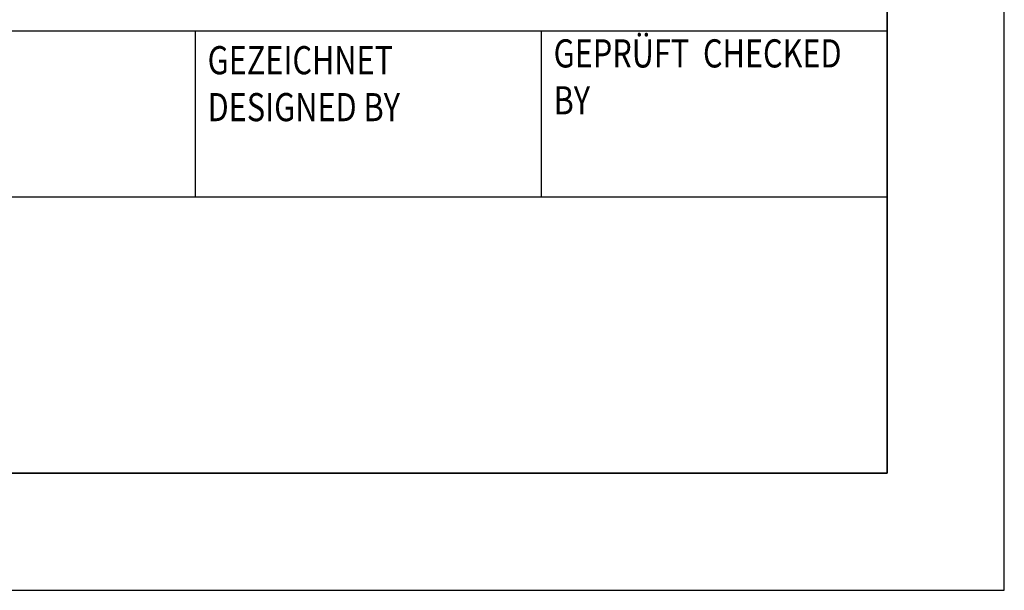
# Model space of a CAD drawing. Units: millimetres. Extents: x 2200 to 23610, y 389 to 3711.
# Drawn here: x 4018 to 4060, y 2652 to 2676 of the extents above; entities that cross this region are included whole.
import ezdxf

# ---------------------------------------------------------------- set-up
doc = ezdxf.new("R2010")
doc.units = ezdxf.units.MM
doc.linetypes.add('AUSGEZOGEN', pattern=[0])
doc.layers.add('nicht drucken', color=6, linetype='Continuous', plot=False)
doc.layers.add('RAHMEN', color=7, linetype='AUSGEZOGEN')
doc.styles.add('Arial', font='arialbd.ttf')

# ---------------------------------------------------------------- blocks, each defined once
blk = doc.blocks.new('Elementbeispiele')
at = {"linetype": 'AUSGEZOGEN', "lineweight": 25}
for p, q in [((-88.518, 18.856), (0, 18.856)), ((-88.518, 18.856), (0, 18.856)), ((-29.499, 11.775), (-29.499, 18.856)), ((-14.739, 11.775), (-14.739, 18.856)), ((-88.518, 11.775), (0, 11.775)), ((-88.518, 11.775), (0, 11.775))]:
    blk.add_line(p, q, dxfattribs=at)
blk.add_lwpolyline([(-88.518, 89.548), (0, 89.548), (0, 0), (-88.518, 0)], close=True)
at = {"linetype": 'AUSGEZOGEN', "lineweight": 25, "char_height": 1.2, "width": 13, "attachment_point": 1, "style": 'Arial'}
for s, insert in [('\\W0.80;GEPRÜFT  CHECKED BY\\P', (-14.228, 18.493)), ('\\W0.80;GEZEICHNET  \\PDESIGNED BY', (-28.988, 18.203))]:
    blk.add_mtext(s, dxfattribs=dict(at, insert=insert))

msp = doc.modelspace()

# ---------------------------------------------------------------- linework, layer by layer
at = {"layer": 'nicht drucken'}
msp.add_lwpolyline([(3850.419, 2652.046), (4060.419, 2652.046), (4060.419, 2949.046), (3850.419, 2949.046)], close=True, dxfattribs=at)
at = {"layer": 'RAHMEN', "color": 0}
msp.add_lwpolyline([(3855.419, 2657.046), (4055.419, 2657.046), (4055.419, 2944.046), (3855.419, 2944.046)], close=True, dxfattribs=at)

# ---------------------------------------------------------------- block references
msp.add_blockref('Elementbeispiele', (4055.419, 2657.046))

doc.saveas('drawing.dxf')
